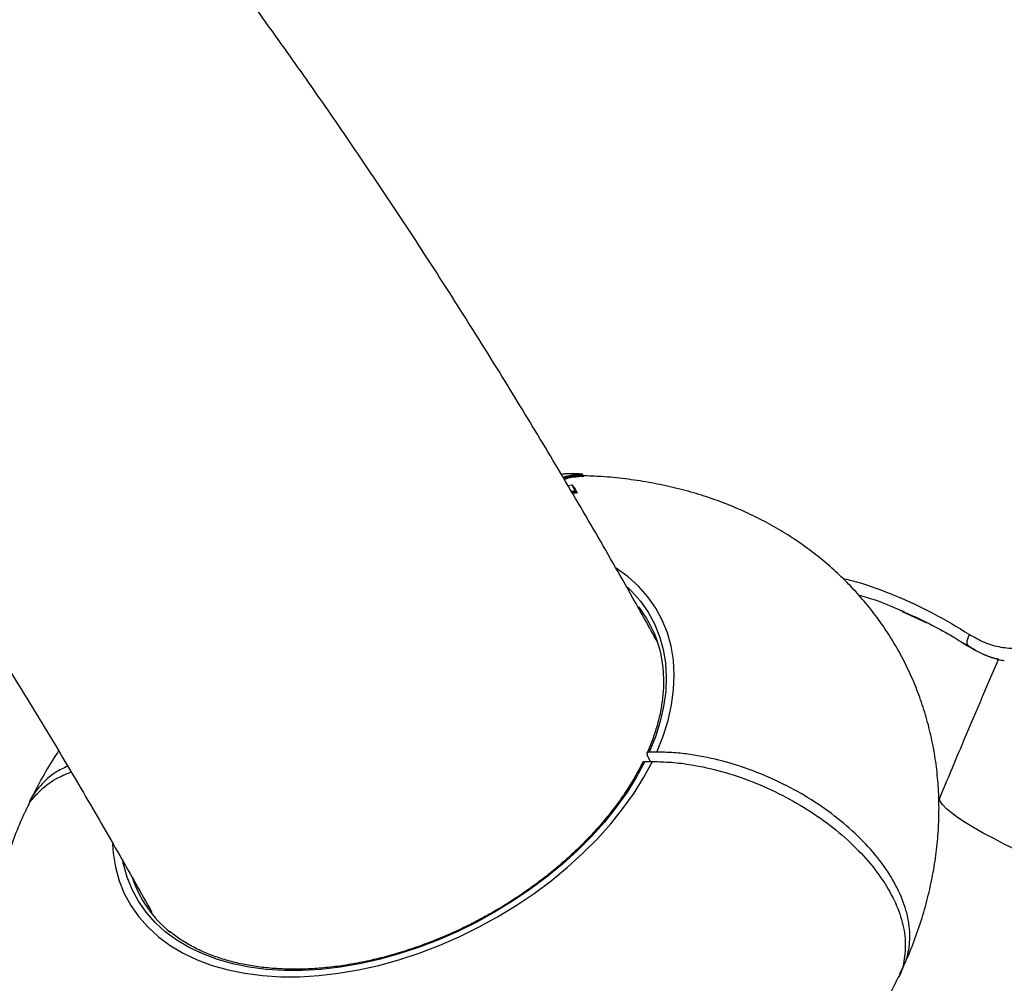
# Model space of a CAD drawing. Units: millimetres. Extents: x -3706 to 4520, y -3188 to 8932.
# Drawn here: x 715 to 944, y 6858 to 7082 of the extents above; entities that cross this region are included whole.
import ezdxf

# ---------------------------------------------------------------- set-up
doc = ezdxf.new("R2010")
doc.units = ezdxf.units.MM

msp = doc.modelspace()

# ---------------------------------------------------------------- linework, layer by layer
at = {"color": 7, "linetype": 'Continuous', "lineweight": 25}
for p, q in [((842.15, 6976.28), (842.13, 6976.28)), ((842.15, 6976.28), (842.13, 6976.28)), ((843.51, 6975.99), (843.52, 6976)), ((843.65, 6975.68), (843.64, 6975.78)), ((843.65, 6975.78), (843.64, 6975.78)), ((843.65, 6975.78), (843.65, 6975.68)), ((845.66, 6976.2), (845.61, 6976.2)), ((845.62, 6976.2), (845.66, 6976.2)), ((845.66, 6976.2), (845.67, 6976.2)), ((845.76, 6975.89), (845.76, 6975.99)), ((845.8, 6975.89), (845.8, 6975.99)), ((845.86, 6975.9), (845.86, 6976)), ((845.94, 6975.68), (845.9, 6975.68)), ((843.32, 6973.64), (842.38, 6973.5)), ((843.11, 6972.26), (844.09, 6972.39)), ((844.11, 6972.13), (843.25, 6972.02)), ((843.31, 6971.91), (844.13, 6972.04)), ((844.15, 6971.78), (843.45, 6971.67)), ((844.33, 6972.15), (844.32, 6972.24)), ((919.87, 6944.36), (925.65, 6941.74)), ((933.57, 6937.32), (935.66, 6936.12)), ((862.99, 6911.74), (861.25, 6911.74)), ((860.23, 6909.55), (861.96, 6909.55)), ((861.55, 6909.55), (860.75, 6911.05)), ((928.64, 6901.2), (928.41, 6900.65)), ((928.64, 6901.2), (928.41, 6900.65))]:
    msp.add_line(p, q, dxfattribs=at)
at = {"color": 7, "linetype": 'Continuous', "lineweight": 25, "flags": 128}
for points in [[(843.32, 6973.65), (843.32, 6973.64), (843.32, 6973.64)], [(844.32, 6972.24), (844.32, 6972.23), (844.31, 6972.21), (844.29, 6972.2), (844.27, 6972.18), (844.24, 6972.16), (844.2, 6972.15), (844.16, 6972.14), (844.11, 6972.13)], [(844.13, 6972.04), (844.12, 6972.09), (844.12, 6972.09), (844.11, 6972.13)], [(862.99, 6911.74), (864.46, 6915.41), (865.61, 6919.06), (866.42, 6922.66), (866.9, 6926.2), (867.05, 6929.66), (866.85, 6933.02), (866.32, 6936.26), (865.45, 6939.37), (864.26, 6942.34), (862.74, 6945.14), (860.9, 6947.75), (858.76, 6950.18), (856.32, 6952.4), (853.6, 6954.41), (853.55, 6954.44)], [(856.21, 6949.94), (857.12, 6949.06), (859.2, 6946.7), (860.99, 6944.16), (862.47, 6941.45), (863.63, 6938.57), (864.47, 6935.55), (864.99, 6932.4), (865.18, 6929.14), (865.05, 6925.78), (864.58, 6922.34), (863.79, 6918.84), (862.68, 6915.3), (861.25, 6911.74)], [(935.39, 6936.22), (935.19, 6936.42), (935.05, 6936.71), (934.99, 6937.07), (935.01, 6937.51), (935.11, 6937.99), (935.28, 6938.49), (935.52, 6939.01)], [(935.66, 6936.12), (935.39, 6936.22), (935.39, 6936.22)], [(736.71, 6890.42), (736.88, 6888.27), (737.41, 6885.02), (738.28, 6881.91), (739.47, 6878.95), (740.99, 6876.15), (742.83, 6873.53), (744.97, 6871.11), (747.41, 6868.89), (750.13, 6866.88), (753.12, 6865.1), (756.36, 6863.56), (759.84, 6862.27), (763.54, 6861.22), (767.44, 6860.43), (771.51, 6859.9), (775.74, 6859.64), (780.11, 6859.64), (784.59, 6859.9), (789.16, 6860.43), (793.8, 6861.22), (798.48, 6862.27), (803.17, 6863.56), (807.86, 6865.1), (812.52, 6866.88), (817.12, 6868.89), (821.64, 6871.11), (826.06, 6873.53), (830.36, 6876.15), (834.51, 6878.95), (838.48, 6881.91), (842.27, 6885.02), (845.85, 6888.27), (849.2, 6891.63), (852.3, 6895.09), (855.14, 6898.63), (857.71, 6902.23), (859.99, 6905.88), (861.96, 6909.55)], [(860.23, 6909.55), (858.31, 6905.99), (856.1, 6902.45), (853.6, 6898.95), (850.84, 6895.51), (847.83, 6892.15), (844.57, 6888.89), (841.1, 6885.74), (837.42, 6882.72), (833.55, 6879.84), (829.53, 6877.13), (825.35, 6874.58), (821.06, 6872.23), (816.67, 6870.07), (812.2, 6868.13), (807.68, 6866.4), (803.12, 6864.91), (798.56, 6863.65), (794.02, 6862.63), (789.52, 6861.87), (785.08, 6861.35), (780.73, 6861.1), (776.49, 6861.1), (772.38, 6861.35), (768.42, 6861.87), (764.64, 6862.63), (761.05, 6863.65), (757.67, 6864.91), (754.52, 6866.4), (751.62, 6868.13), (748.98, 6870.07), (746.61, 6872.23), (744.53, 6874.58), (742.74, 6877.13), (741.26, 6879.84), (740.1, 6882.72), (739.26, 6885.74), (739.14, 6886.27)], [(955.34, 6885.09), (952.33, 6886.36), (949.37, 6887.66), (946.5, 6888.99), (943.74, 6890.33), (941.13, 6891.66), (938.7, 6892.96), (936.48, 6894.22), (934.5, 6895.44), (932.77, 6896.58), (931.32, 6897.64), (930.16, 6898.61), (929.32, 6899.47), (928.79, 6900.22), (928.59, 6900.84), (928.64, 6901.2)]]:
    msp.add_lwpolyline(points, dxfattribs=at)
at = {"color": 7, "linetype": 'Continuous', "lineweight": 25}
for centre, radius, start, end in [((842.15, 6976.08), 0.2, 94.7561, 95.1266), ((843.44, 6975.8), 0.206, 354.5582, 69.6273), ((843.44, 6975.8), 0.207, 354.2401, 68.1099), ((843.85, 6975.66), 0.207, 174.7134, 249.4164), ((843.86, 6975.66), 0.208, 174.4103, 247.8919), ((843.75, 6974.86), 0.831, 96.9915, 97.2935), ((845.61, 6976.01), 0.193, 352.9398, 74.9689), ((845.66, 6976), 0.2, 359.5255, 87.51), ((845.81, 6976.1), 0.114, 263.7674, 293.5932), ((845.99, 6975.87), 0.193, 173.0425, 254.7676), ((843.34, 6973.45), 0.2, 90, 97.6996), ((843.35, 6973.45), 0.188, 34.7817, 100.6623), ((843.34, 6973.45), 0.2, 33.9835, 90), ((843.36, 6973.46), 0.179, 6.6994, 33.9403), ((844.13, 6972.21), 0.187, 31.7283, 102.9738), ((845.73, 6972.41), 1.64, 180.4753, 189.565), ((842.54, 6971.77), 1.61, 0.5252, 9.764), ((844.12, 6972.21), 0.2, 8.3912, 30.3199), ((844.51, 6972.19), 0.186, 211.2954, 282.666), ((836.97, 6928.47), 27.63, 3.7297, 37.7721), ((767.36, 6891.38), 27.48, 198.8941, 231.1405)]:
    msp.add_arc(centre, radius, start, end, dxfattribs=at)
for points, knots in [([(863.11, 6937.3), (861.23, 6940.69), (856.32, 6949.54), (848.25, 6963.58), (838.92, 6979.46), (829.46, 6995.08), (819.89, 7010.48), (810.2, 7025.63), (800.41, 7040.53), (790.5, 7055.19), (780.48, 7069.59), (770.35, 7083.74), (760.12, 7097.64), (749.78, 7111.27), (739.34, 7124.64), (728.8, 7137.74), (718.46, 7150.23), (711.59, 7158.23), (708.31, 7162.05)], [0, 0, 0, 0, 0.039948, 0.104286, 0.168635, 0.232993, 0.297361, 0.361735, 0.426116, 0.4905, 0.554887, 0.619273, 0.683656, 0.748033, 0.812402, 0.876758, 0.941099, 1, 1, 1, 1]), ([(607.77, 7074.98), (609.43, 7073.05), (614.25, 7067.45), (622.2, 7057.98), (631.57, 7046.46), (640.88, 7034.67), (650.12, 7022.62), (659.3, 7010.29), (668.4, 6997.71), (677.44, 6984.86), (686.39, 6971.75), (695.27, 6958.38), (704.07, 6944.76), (712.79, 6930.89), (721.43, 6916.76), (729.98, 6902.38), (738.12, 6888.35), (743.36, 6878.99), (745.82, 6874.6)], [0, 0, 0, 0, 0.034117, 0.099031, 0.163937, 0.228831, 0.293717, 0.358598, 0.423477, 0.488356, 0.553238, 0.618123, 0.683015, 0.747915, 0.812824, 0.877744, 0.942675, 1, 1, 1, 1]), ([(842.15, 6976.28), (842.01, 6976.27), (841.75, 6976.24), (841.28, 6976.18), (840.99, 6976.13), (840.81, 6976.09)], [0, 0, 0, 0, 0.26263, 0.524326, 1, 1, 1, 1]), ([(841.21, 6975.48), (841.68, 6975.63), (842.33, 6975.84), (843.24, 6975.96), (843.51, 6975.99)], [0, 0, 0, 0, 0.7029859, 1, 1, 1, 1]), ([(843.64, 6975.78), (843.38, 6975.75), (842.47, 6975.63), (841.81, 6975.41), (841.34, 6975.26)], [0, 0, 0, 0, 0.292167, 1, 1, 1, 1]), ([(841.39, 6975.18), (841.53, 6975.24), (842.09, 6975.46), (842.98, 6975.59), (843.65, 6975.68)], [0, 0, 0, 0, 0.254874, 1, 1, 1, 1]), ([(843.78, 6975.47), (843.13, 6975.38), (842.24, 6975.25), (841.67, 6975.02), (841.52, 6974.96)], [0, 0, 0, 0, 0.724469, 1, 1, 1, 1]), ([(842.55, 6976.29), (842.53, 6976.29), (842.44, 6976.29), (842.32, 6976.29), (842.19, 6976.28), (842.16, 6976.28), (842.15, 6976.28)], [0, 0, 0, 0, 0.09505, 0.6924, 0.869416, 1, 1, 1, 1]), ([(845.61, 6976.2), (845.17, 6976.22), (844.44, 6976.25), (843.42, 6976.28), (842.84, 6976.29), (842.55, 6976.29)], [0, 0, 0, 0, 0.434377, 0.717189, 1, 1, 1, 1]), ([(843.52, 6976), (843.75, 6976.02), (844.22, 6976.08), (844.93, 6976.15), (845.38, 6976.18), (845.62, 6976.2)], [0, 0, 0, 0, 0.317925, 0.635028, 1, 1, 1, 1]), ([(845.76, 6975.99), (845.76, 6975.99), (845.52, 6975.97), (845.06, 6975.93), (844.35, 6975.86), (843.88, 6975.81), (843.65, 6975.78)], [0, 0, 0, 0, 0.000021, 0.36502, 0.68341, 1, 1, 1, 1]), ([(843.65, 6975.68), (843.92, 6975.71), (844.42, 6975.77), (845.12, 6975.84), (845.55, 6975.87), (845.76, 6975.89), (845.76, 6975.89)], [0, 0, 0, 0, 0.36152, 0.679018, 0.999979, 1, 1, 1, 1]), ([(845.9, 6975.68), (845.69, 6975.66), (845.26, 6975.63), (844.55, 6975.56), (844.05, 6975.5), (843.78, 6975.47)], [0, 0, 0, 0, 0.32005, 0.639248, 1, 1, 1, 1]), ([(845.74, 6976.2), (845.72, 6976.2), (845.66, 6976.2), (845.6, 6976.2), (845.55, 6976.2)], [0, 0, 0, 0, 0.250011, 1, 1, 1, 1]), ([(920.21, 6862.03), (920.43, 6862.5), (921.43, 6864.68), (922.98, 6868.63), (924.76, 6873.89), (926.18, 6879.18), (927.27, 6884.46), (928.02, 6889.71), (928.42, 6894.92), (928.49, 6900.08), (928.23, 6905.15), (927.65, 6910.14), (926.75, 6915.03), (925.54, 6919.8), (924.03, 6924.45), (922.23, 6928.95), (920.15, 6933.3), (917.79, 6937.49), (915.17, 6941.51), (912.29, 6945.34), (909.17, 6948.98), (905.82, 6952.42), (902.24, 6955.65), (898.44, 6958.66), (894.44, 6961.46), (890.22, 6964.03), (885.82, 6966.36), (881.22, 6968.46), (876.44, 6970.31), (871.49, 6971.91), (866.38, 6973.25), (861.11, 6974.32), (855.7, 6975.12), (850.56, 6975.64), (847.21, 6975.75), (845.73, 6975.81)], [0, 0, 0, 0, 0.009361, 0.043328, 0.077098, 0.110483, 0.14344, 0.175951, 0.208012, 0.239637, 0.270851, 0.301687, 0.332187, 0.362391, 0.392346, 0.422098, 0.451693, 0.481179, 0.510598, 0.539988, 0.569398, 0.598878, 0.628476, 0.658243, 0.688228, 0.718478, 0.749038, 0.779946, 0.811234, 0.842924, 0.875023, 0.907526, 0.940407, 0.973629, 1, 1, 1, 1]), ([(845.8, 6975.99), (845.79, 6975.99), (845.78, 6975.99), (845.76, 6975.99), (845.76, 6975.99)], [0, 0, 0, 0, 0.998907, 1, 1, 1, 1]), ([(845.76, 6975.89), (845.76, 6975.89), (845.78, 6975.89), (845.79, 6975.89), (845.8, 6975.89)], [0, 0, 0, 0, 0.0011084, 1, 1, 1, 1]), ([(845.8, 6975.89), (845.82, 6975.89), (845.84, 6975.89), (845.86, 6975.9), (845.86, 6975.9), (845.86, 6975.9)], [0, 0, 0, 0, 0.434086, 0.86816, 1, 1, 1, 1]), ([(845.99, 6975.71), (846, 6975.71), (846, 6975.71), (846, 6975.71), (845.98, 6975.71), (845.95, 6975.73), (845.91, 6975.76), (845.88, 6975.81), (845.86, 6975.86), (845.86, 6975.89), (845.86, 6975.9)], [0, 0, 0, 0, 0.1397, 0.232585, 0.308761, 0.399521, 0.568785, 0.749792, 0.949545, 1, 1, 1, 1]), ([(845.86, 6975.72), (845.87, 6975.72), (845.93, 6975.72), (846, 6975.71), (846.05, 6975.7), (846.06, 6975.7), (846.03, 6975.69), (845.97, 6975.68), (845.94, 6975.68)], [0, 0, 0, 0, 0.076703, 0.261661, 0.446472, 0.631094, 0.81557, 1, 1, 1, 1]), ([(844.09, 6972.39), (843.99, 6972.56), (843.8, 6972.89), (843.54, 6973.3), (843.38, 6973.54), (843.32, 6973.64)], [0, 0, 0, 0, 0.377222, 0.754307, 1, 1, 1, 1]), ([(843.54, 6973.48), (843.6, 6973.39), (843.76, 6973.15), (844.02, 6972.74), (844.21, 6972.41), (844.31, 6972.25)], [0, 0, 0, 0, 0.245678, 0.622759, 1, 1, 1, 1]), ([(844.13, 6972.04), (844.15, 6972.05), (844.19, 6972.05), (844.25, 6972.07), (844.3, 6972.1), (844.33, 6972.12), (844.33, 6972.14), (844.33, 6972.14)], [0, 0, 0, 0, 0.2042954, 0.4085842, 0.6128593, 0.8171275, 1, 1, 1, 1]), ([(844.55, 6972.01), (844.55, 6972), (844.56, 6971.98), (844.55, 6971.95), (844.5, 6971.89), (844.4, 6971.85), (844.28, 6971.81), (844.19, 6971.79), (844.15, 6971.78)], [0, 0, 0, 0, 0.060595, 0.248502, 0.436261, 0.624015, 0.811902, 1, 1, 1, 1]), ([(844.35, 6972.09), (844.34, 6972.11), (844.33, 6972.12), (844.33, 6972.14), (844.33, 6972.14)], [0, 0, 0, 0, 0.87377, 1, 1, 1, 1]), ([(906.14, 6952.02), (907.21, 6951.76), (911.33, 6950.75), (918.34, 6948.09), (927.13, 6944.12), (932.72, 6940.71), (935.52, 6939.01)], [0, 0, 0, 0, 0.103468, 0.397186, 0.698593, 1, 1, 1, 1]), ([(920.4, 6944.17), (920, 6944.36), (916.73, 6945.91), (913.21, 6947.2), (910.03, 6948.01), (909.91, 6948.05)], [0, 0, 0, 0, 0.119231, 0.96507, 1, 1, 1, 1]), ([(919.73, 6944.47), (919.96, 6944.38), (920.41, 6944.21), (920.85, 6944), (921.05, 6943.9)], [0, 0, 0, 0, 0.5301627, 1, 1, 1, 1]), ([(920.24, 6944.24), (920.72, 6944.04), (922.94, 6943.14), (926.77, 6941.23), (931.34, 6938.76), (934.16, 6936.97), (935.38, 6936.19)], [0, 0, 0, 0, 0.091068, 0.421117, 0.749106, 1, 1, 1, 1]), ([(935.52, 6939.01), (936.66, 6938.37), (938.97, 6937.06), (942.71, 6935.96), (945.29, 6935.82), (946.53, 6935.75)], [0, 0, 0, 0, 0.334223, 0.678158, 1, 1, 1, 1]), ([(933.57, 6937.32), (934.18, 6936.97), (934.8, 6936.62), (935.39, 6936.22), (935.39, 6936.22)], [0, 0, 0, 0, 0.996375, 1, 1, 1, 1]), ([(935.4, 6936.25), (935.98, 6935.88), (937.32, 6935.03), (939.6, 6934.03), (941.76, 6933.28), (943.12, 6933.04), (943.59, 6932.95)], [0, 0, 0, 0, 0.2264174, 0.531278, 0.8384951, 1, 1, 1, 1]), ([(935.66, 6936.12), (936.87, 6935.4), (938.96, 6934.16), (941.27, 6933.56), (942.24, 6933.31)], [0, 0, 0, 0, 0.580186, 1, 1, 1, 1]), ([(942.24, 6933.31), (939.38, 6926.65), (934.8, 6915.97), (930.33, 6905.25), (928.64, 6901.2)], [0, 0, 0, 0, 0.622829, 1, 1, 1, 1]), ([(942.24, 6933.31), (939.38, 6926.65), (934.8, 6915.97), (930.33, 6905.25), (928.64, 6901.2)], [0, 0, 0, 0, 0.622826, 1, 1, 1, 1]), ([(864.46, 6930.49), (864.51, 6929.49), (864.6, 6927.48), (864.37, 6924.34), (863.88, 6921.12), (863.08, 6917.85), (862.04, 6914.63), (861.14, 6912.5), (860.71, 6911.47)], [0, 0, 0, 0, 0.16765, 0.337166, 0.506375, 0.675334, 0.844102, 1, 1, 1, 1]), ([(724.22, 6912), (723.84, 6911.44), (722.38, 6909.25), (720.11, 6905.34), (718.39, 6901.94), (717.53, 6900.25)], [0, 0, 0, 0, 0.148667, 0.578358, 1, 1, 1, 1]), ([(861.25, 6911.74), (861.22, 6911.74), (861.13, 6911.73), (860.96, 6911.7), (860.78, 6911.61), (860.68, 6911.43), (860.67, 6911.24), (860.73, 6911.11), (860.75, 6911.05)], [0, 0, 0, 0, 0.070171, 0.204559, 0.419141, 0.633724, 0.848271, 1, 1, 1, 1]), ([(919.26, 6860.22), (919.71, 6861.04), (920.87, 6863.15), (921.77, 6867.05), (921.67, 6871.86), (920.34, 6876.98), (917.87, 6882.17), (914.28, 6887.36), (909.74, 6892.33), (904.29, 6897.02), (898.18, 6901.21), (891.49, 6904.86), (884.51, 6907.81), (877.32, 6910.01), (871.34, 6911.16), (866.54, 6911.66), (864.17, 6911.71), (862.99, 6911.74)], [0, 0, 0, 0, 0.045209, 0.117218, 0.191315, 0.263324, 0.337421, 0.409428, 0.483524, 0.555532, 0.629627, 0.701638, 0.775736, 0.847753, 0.921858, 0.96077, 1, 1, 1, 1]), ([(859.68, 6909.3), (859.54, 6909.02), (858.87, 6907.64), (857.46, 6905.14), (855.35, 6901.83), (852.99, 6898.56), (850.38, 6895.35), (847.56, 6892.2), (844.51, 6889.13), (841.27, 6886.17), (837.84, 6883.31), (834.24, 6880.58), (830.5, 6877.99), (826.61, 6875.55), (822.62, 6873.27), (818.52, 6871.17), (814.35, 6869.24), (810.13, 6867.52), (805.86, 6865.99), (801.58, 6864.67), (797.3, 6863.56), (793.05, 6862.68), (788.84, 6862.01), (784.69, 6861.57), (780.63, 6861.36), (776.67, 6861.38), (772.83, 6861.63), (769.14, 6862.1), (765.6, 6862.79), (762.23, 6863.71), (759.06, 6864.83), (756.08, 6866.17), (753.33, 6867.72), (751.3, 6869.06), (750.28, 6869.95), (750, 6870.18)], [0, 0, 0, 0, 0.007867, 0.03948, 0.071097, 0.102713, 0.134331, 0.165952, 0.197577, 0.229207, 0.260841, 0.292479, 0.32412, 0.355764, 0.387409, 0.419055, 0.4507, 0.482343, 0.513984, 0.54562, 0.577252, 0.608879, 0.640499, 0.672113, 0.703721, 0.735323, 0.766921, 0.798518, 0.830115, 0.861718, 0.893334, 0.924973, 0.956646, 0.988365, 1, 1, 1, 1]), ([(859.7, 6909.29), (859.71, 6909.32), (859.75, 6909.42), (859.93, 6909.51), (860.11, 6909.55), (860.22, 6909.55), (860.23, 6909.55)], [0, 0, 0, 0, 0.209591, 0.58619, 0.962879, 1, 1, 1, 1]), ([(861.96, 6909.55), (863.43, 6909.51), (866.38, 6909.44), (871.75, 6908.75), (878.09, 6907.35), (885.2, 6904.97), (892.17, 6901.82), (898.7, 6898.05), (904.7, 6893.7), (909.9, 6888.96), (914.25, 6883.89), (917.55, 6878.71), (919.75, 6873.5), (920.8, 6868.46), (920.51, 6863.74), (919.87, 6860.71), (919.01, 6859.44), (919.01, 6859.44)], [0, 0, 0, 0, 0.04954, 0.099707, 0.173671, 0.24978, 0.323727, 0.399818, 0.473754, 0.549834, 0.623764, 0.699837, 0.773764, 0.849835, 0.923762, 0.999832, 1, 1, 1, 1]), ([(716.45, 6897.61), (716.61, 6898.07), (717.27, 6899.93), (719.64, 6902.63), (723.01, 6905.43), (725.91, 6906.62), (727.12, 6907.12)], [0, 0, 0, 0, 0.105399, 0.427989, 0.759932, 1, 1, 1, 1]), ([(726.32, 6908.46), (725.36, 6908), (722.84, 6906.81), (719.88, 6903.96), (717.78, 6901.3), (717.27, 6899.53), (717.19, 6899.24)], [0, 0, 0, 0, 0.217138, 0.567777, 0.928588, 1, 1, 1, 1]), ([(716.33, 6897.67), (716.11, 6897.2), (715.11, 6895.02), (713.56, 6891.06), (711.78, 6885.8), (710.36, 6880.52), (709.27, 6875.24), (708.52, 6869.98), (708.12, 6864.77), (708.05, 6859.62), (708.3, 6854.54), (708.89, 6849.55), (709.79, 6844.66), (711, 6839.89), (712.5, 6835.25), (714.31, 6830.74), (716.39, 6826.39), (718.75, 6822.2), (721.37, 6818.19), (724.25, 6814.35), (727.36, 6810.71), (730.72, 6807.28), (734.3, 6804.04), (738.1, 6801.03), (742.1, 6798.23), (746.31, 6795.66), (750.72, 6793.33), (755.32, 6791.23), (760.09, 6789.38), (765.05, 6787.79), (770.16, 6786.45), (775.43, 6785.37), (780.84, 6784.57), (786.38, 6784.04), (792.01, 6783.78), (797.74, 6783.81), (803.52, 6784.12), (809.35, 6784.7), (815.2, 6785.55), (821.04, 6786.67), (826.87, 6788.04), (832.67, 6789.67), (838.41, 6791.54), (844.1, 6793.64), (849.7, 6795.98), (855.23, 6798.54), (860.65, 6801.31), (865.96, 6804.29), (871.15, 6807.48), (876.2, 6810.87), (881.11, 6814.45), (885.85, 6818.23), (890.43, 6822.18), (894.82, 6826.31), (899.01, 6830.61), (902.99, 6835.08), (906.74, 6839.7), (910.25, 6844.46), (913.48, 6849.36), (916.44, 6854.35), (918.16, 6857.75), (919.01, 6859.44)], [0, 0, 0, 0, 0.004944, 0.022879, 0.040711, 0.058339, 0.075742, 0.092908, 0.109838, 0.126537, 0.143019, 0.159301, 0.175406, 0.191355, 0.207172, 0.222882, 0.238509, 0.254079, 0.269613, 0.285132, 0.300661, 0.316227, 0.331856, 0.347574, 0.363407, 0.37938, 0.395517, 0.411837, 0.428358, 0.445091, 0.462041, 0.479203, 0.496566, 0.514108, 0.531802, 0.549615, 0.567515, 0.585469, 0.603449, 0.621427, 0.639391, 0.657334, 0.675252, 0.693146, 0.711023, 0.728888, 0.746751, 0.764621, 0.782508, 0.800419, 0.818365, 0.836357, 0.8544, 0.872502, 0.890664, 0.908884, 0.927154, 0.945461, 0.963772, 0.982057, 1, 1, 1, 1])]:
    msp.add_open_spline(points, degree=3, knots=knots, dxfattribs=at)
for points in [[(845.62, 6976.2), (845.64, 6976.19), (845.68, 6976.18), (845.72, 6976.13), (845.76, 6976.07), (845.76, 6976.01), (845.76, 6975.99)], [(845.9, 6975.68), (845.88, 6975.68), (845.85, 6975.69), (845.8, 6975.74), (845.77, 6975.81), (845.77, 6975.86), (845.76, 6975.89)]]:
    msp.add_open_spline(points, degree=3, dxfattribs=at)

doc.saveas('drawing.dxf')
